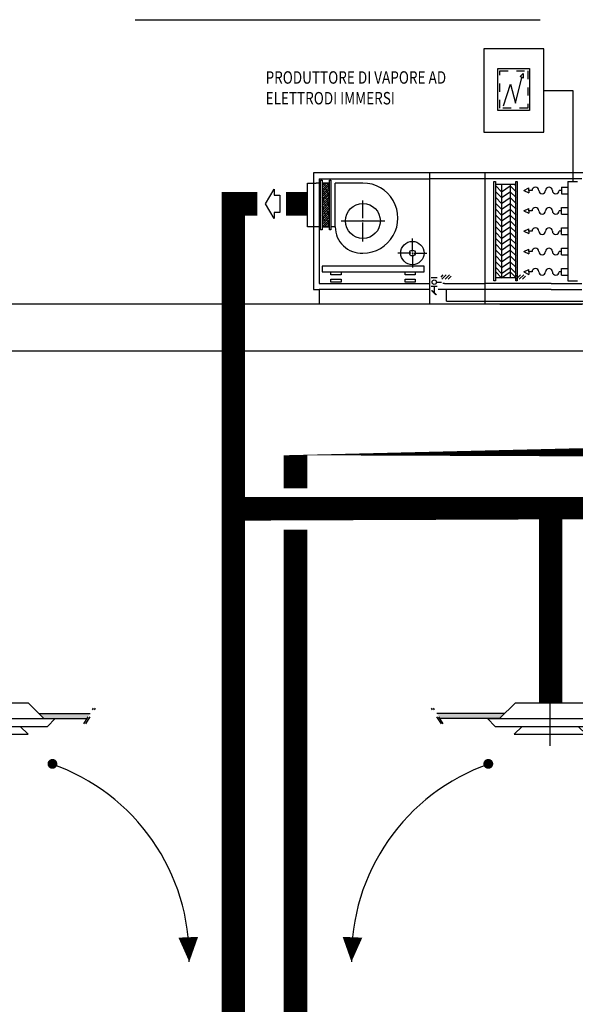
# Model space of a CAD drawing. Units: millimetres. Extents: x -81553 to -79781, y 34429 to 34805.
# Drawn here: x -81358 to -81351, y 34721 to 34733 of the extents above; entities that cross this region are included whole.
import ezdxf

# ---------------------------------------------------------------- set-up
doc = ezdxf.new("R2010")
doc.units = ezdxf.units.MM
doc.header["$MEASUREMENT"] = 0
doc.linetypes.add('5A', pattern=[0.3, 0.075, -0.075, 0.075, -0.075])
doc.linetypes.add('TRATTO-E-PUNTO', pattern=[1.7, 0.7, -0.15, 0, -0.15, 0.7])
for name, color, linetype in [('BLOCCHI', 3, 'Continuous'), ('CARTIGLIO', 7, 'Continuous'), ('M-CANALI-MANDATA', 160, 'Continuous'), ('M-CANALI-RIPRESA', 151, 'Continuous'), ('M-IDS-PARTICOLARI', 2, 'Continuous'), ('M-RISC-PARTICOLARI', 2, 'Continuous'), ('M-RISC-SCRITTE', 2, 'Continuous')]:
    doc.layers.add(name, color=color, linetype=linetype)
doc.styles.get("Standard").update_dxf_attribs({"font": 'ARIAL.TTF'})

# ---------------------------------------------------------------- blocks, each defined once
blk = doc.blocks.new('ANEMO')
at = {"color": 2, "linetype": 'TRATTO-E-PUNTO'}
blk.add_line((0, -0.4384151726429621), (0, 0.1323338731852175), dxfattribs=at)
at = {"color": 3}
for p, q in [((-0.3549382448191878, 0), (-0.5149382448191879, -0.1599999999999966)), ((-0.3549382448191878, 0), (0.3637344955380755, 0)), ((0.3637344955380755, 0), (0.5237344955380756, -0.1599999999999966)), ((-0.6386546480937909, -0.1599999999999966), (-0.5586546480937891, -0.2399999999999949)), ((-0.6386546480937909, -0.1599999999999966), (0.6381953222081265, -0.1599999999999966)), ((0.6381953222081265, -0.1599999999999966), (0.5581953222081282, -0.2399999999999949)), ((-0.5586546480937891, -0.2399999999999949), (0.5581953222081282, -0.2399999999999949)), ((-0.3666608896548205, -0.3199999999999932), (-0.2866608896548186, -0.2399999999999949)), ((0.3624257642119737, -0.3199999999999932), (0.2824257642119719, -0.2399999999999949)), ((-0.3666608896548205, -0.3199999999999932), (0.3624257642119737, -0.3199999999999932))]:
    blk.add_line(p, q, dxfattribs=at)
blk = doc.blocks.new('1C7')
at = {"layer": 'BLOCCHI', "color": 3, "const_width": 0.05}
for points in [[(-0.6049999999999969, -0.752333873185222, -1), (-0.654999999999994, -0.752333873185222, -1)], [(0.5850000000000009, -0.752333873185222, 1), (0.6350000000000051, -0.752333873185222, 1)]]:
    blk.add_lwpolyline(points, format="xyb", close=True, dxfattribs=at)
at = {"layer": 'BLOCCHI', "color": 3}
for points in [[(-2.019999999999996, -2.762333873185213, 0, 0.2, 0), (-2.009855369650239, -2.512348471225351, 0.2, 0.2, 0)], [(2, -2.762333873185213, 0, 0.2, 0), (1.98985536965025, -2.512348471225351, 0.2, 0.2, 0)]]:
    blk.add_lwpolyline(points, format="xyseb", dxfattribs=at)
at = {"layer": 'BLOCCHI', "color": 2}
for centre, start, end in [((0.06459752321981682, -2.721730158014935), 109.1683696463451, 181.1158640193127), ((-0.08459752321981284, -2.721730158014935), 358.8841359806874, 70.83163035365493)]:
    blk.add_arc(centre, 2.084992924568284, start, end, dxfattribs=at)
at = {"layer": 'BLOCCHI'}
blk.add_blockref('ANEMO', (0, -0.1323338731852175), dxfattribs=at)
blk = doc.blocks.new('*X41')
at = {"color": 0}
for p, q in [((30.4, 1.97430739630079), (30.47569260369921, 2.05)), ((30.43175862087719, 1.9), (30.58175862087719, 2.05)), ((30.53782463805518, 1.9), (30.68782463805518, 2.05)), ((30.64389065523316, 1.9), (30.75, 2.006109344766843)), ((30.74995667241114, 1.9), (30.75, 1.900043327588861))]:
    blk.add_line(p, q, dxfattribs=at)
blk = doc.blocks.new('*X42')
at = {"color": 0}
for p, q in [((4.299999999999999, 23.47143260492027), (4.528567395079735, 23.7)), ((4.299999999999999, 23.55098211780375), (4.449017882196247, 23.7)), ((4.299999999999999, 23.63053163068724), (4.36946836931276, 23.7)), ((4.414997965033503, 23.66598008283726), (4.380978047870761, 23.7)), ((4.534322234358735, 23.62620532639552), (4.460527560754255, 23.7)), ((4.299999999999999, 23.39188309203678), (4.549999999999999, 23.64188309203678)), ((4.335448452150017, 23.58643056995377), (4.300000000000003, 23.62187902210379)), ((4.299999999999999, 23.31233357915329), (4.549999999999999, 23.56233357915329)), ((4.375223208591764, 23.46710630062854), (4.300000000000003, 23.54232950922031)), ((4.299999999999999, 23.23278406626981), (4.549999999999999, 23.48278406626981)), ((4.299999999999999, 23.15323455338632), (4.549999999999999, 23.40323455338632)), ((4.299999999999999, 23.07368504050283), (4.549999999999999, 23.32368504050283)), ((4.414997965033504, 23.34778203130332), (4.315561073929146, 23.44721892240768)), ((4.454772721475244, 23.54665581351204), (4.355335830370886, 23.64609270461639)), ((4.454772721475246, 23.22845776197809), (4.355335830370888, 23.32789465308245)), ((4.49454747791699, 23.4273315441868), (4.395110586812632, 23.52676843529116)), ((4.534322234358736, 23.30800727486157), (4.434885343254378, 23.40744416596593)), ((4.55, 23.53097804787076), (4.474660099696117, 23.60631794817465)), ((4.55, 23.45142853498728), (4.514434856137859, 23.48699367884942)), ((4.335448452150014, 23.26823251841983), (4.299999999999998, 23.30368097056985)), ((4.299999999999999, 22.99413552761935), (4.549999999999999, 23.24413552761935)), ((4.375223208591761, 23.1489082490946), (4.300000000000003, 23.22413145768636)), ((4.299999999999999, 22.91458601473586), (4.549999999999999, 23.16458601473586)), ((4.299999999999999, 22.83503650185238), (4.549999999999999, 23.08503650185238)), ((4.299999999999999, 22.75548698896889), (4.549999999999999, 23.00548698896889)), ((4.335448452150017, 22.95003446688589), (4.299999999999998, 22.9854829190359)), ((4.414997965033507, 23.02958397976937), (4.315561073929149, 23.12902087087372)), ((4.454772721475253, 22.91025971044414), (4.355335830370895, 23.00969660154849)), ((4.494547477916987, 23.10913349265286), (4.395110586812629, 23.20857038375722)), ((4.534322234358734, 22.98980922332763), (4.434885343254376, 23.08924611443198)), ((4.55, 23.21277999633682), (4.474660099696119, 23.2881198966407)), ((4.55, 23.13323048345333), (4.514434856137861, 23.16879562731547)), ((4.299999999999999, 22.6759374760854), (4.549999999999999, 22.9259374760854)), ((4.375223208591757, 22.83071019756066), (4.299999999999998, 22.90593340615241)), ((4.299999999999999, 22.59638796320191), (4.549999999999999, 22.84638796320191)), ((4.299999999999999, 22.51683845031843), (4.549999999999999, 22.76683845031843)), ((4.299999999999999, 22.43728893743494), (4.549999999999999, 22.68728893743494)), ((4.335448452150018, 22.63183641535194), (4.300000000000003, 22.66728486750195)), ((4.414997965033503, 22.71138592823542), (4.315561073929145, 22.81082281933978)), ((4.45477272147525, 22.59206165891019), (4.355335830370892, 22.69149855001455)), ((4.494547477916989, 22.79093544111891), (4.395110586812631, 22.89037233222327)), ((4.53432223435873, 22.67161117179368), (4.434885343254372, 22.77104806289804)), ((4.55, 22.89458194480287), (4.474660099696122, 22.96992184510675)), ((4.55, 22.57638389326893), (4.474660099696118, 22.65172379357281)), ((4.55, 22.81503243191939), (4.514434856137868, 22.85059757578152)), ((4.299999999999999, 22.35773942455145), (4.549999999999999, 22.60773942455145)), ((4.375223208591759, 22.51251214602671), (4.299999999999998, 22.58773535461847)), ((4.299999999999999, 22.27818991166797), (4.549999999999999, 22.52818991166797)), ((4.335448452150014, 22.31363836381799), (4.300000000000002, 22.349086815968)), ((4.301359601215521, 22.2), (4.549999999999999, 22.44864039878448)), ((4.414997965033506, 22.39318787670148), (4.315561073929148, 22.49262476780584)), ((4.454772721475246, 22.27386360737625), (4.355335830370888, 22.37330049848061)), ((4.380909114099008, 22.2), (4.549999999999999, 22.369090885901)), ((4.494547477916991, 22.47273738958496), (4.395110586812633, 22.57217428068932)), ((4.534322234358732, 22.35341312025973), (4.434885343254374, 22.45285001136409)), ((4.55, 22.25818584173498), (4.474660099696121, 22.33352574203886)), ((4.55, 22.49683438038544), (4.514434856137865, 22.53239952424758)), ((4.369537303084519, 22.2), (4.300000000000002, 22.26953730308452)), ((4.449086815968004, 22.2), (4.395110586812629, 22.25397622915538)), ((4.460458626982493, 22.2), (4.549999999999999, 22.28954137301751)), ((4.528636328851493, 22.2), (4.514434856137861, 22.21420147271364)), ((4.54000813986598, 22.2), (4.549999999999999, 22.20999186013402))]:
    blk.add_line(p, q, dxfattribs=at)

msp = doc.modelspace()

# ---------------------------------------------------------------- hatches: boundary and pattern name
for points in [[(-81357.11916812765, 34724.88707529566), (-81357.74132957176, 34724.88707529566), (-81357.67882957173, 34724.82457529565), (-81357.32790241705, 34724.82457529565), (-81357.15839697621, 34724.82457529565)], [(-81352.93700337286, 34724.88707529566), (-81352.11628398446, 34724.88707529566), (-81352.17878398446, 34724.82457529565), (-81352.72826908344, 34724.82457529565), (-81352.89777452427, 34724.82457529565)]]:
    msp.add_hatch(color=32).paths.add_polyline_path(points)

# ---------------------------------------------------------------- linework, layer by layer
for p, q in [((-81351.78758335214, 34731.19435809698), (-81351.8263343333, 34731.19435809698)), ((-81351.70549422079, 34731.19435809698), (-81351.70577431562, 34731.19435809698)), ((-81351.62340371775, 34731.19435809698), (-81351.62368518424, 34731.19435809698)), ((-81351.43339724462, 34731.19435809698), (-81351.46030113335, 34731.19435809698)), ((-81351.43339724462, 34731.23526261526), (-81351.43339724462, 34731.15345357871)), ((-81351.43339724462, 34731.23526261526), (-81351.35551647576, 34731.23526261526)), ((-81351.43339724462, 34731.15345357871), (-81351.35551647576, 34731.15345357871)), ((-81351.78758335214, 34730.94891982142), (-81351.8263343333, 34730.94891982142)), ((-81351.70549422079, 34730.94891982142), (-81351.70577431562, 34730.94891982142)), ((-81351.62340371775, 34730.94891982142), (-81351.62368518424, 34730.94891982142)), ((-81351.43339724462, 34730.94891982142), (-81351.46030113335, 34730.94891982142)), ((-81351.43339724462, 34730.90801530315), (-81351.43339724462, 34730.9898243397)), ((-81351.43339724462, 34730.9898243397), (-81351.35551647576, 34730.9898243397)), ((-81351.43339724462, 34730.90801530315), (-81351.35551647576, 34730.90801530315)), ((-81351.78758335214, 34730.70348154587), (-81351.8263343333, 34730.70348154587)), ((-81351.70549422079, 34730.70348154587), (-81351.70577431562, 34730.70348154587)), ((-81351.62340371775, 34730.70348154587), (-81351.62368518424, 34730.70348154587)), ((-81351.43339724462, 34730.70348154587), (-81351.46030113335, 34730.70348154587)), ((-81351.43339724462, 34730.66257702759), (-81351.43339724462, 34730.74438606414)), ((-81351.43339724462, 34730.74438606414), (-81351.35551647576, 34730.74438606414)), ((-81351.43339724462, 34730.66257702759), (-81351.35551647576, 34730.66257702759)), ((-81351.78758335214, 34730.45804327031), (-81351.8263343333, 34730.45804327031)), ((-81351.70549422079, 34730.45804327031), (-81351.70577431562, 34730.45804327031)), ((-81351.62340371775, 34730.45804327031), (-81351.62368518424, 34730.45804327031)), ((-81351.43339724462, 34730.45804327031), (-81351.46030113335, 34730.45804327031)), ((-81351.43339724462, 34730.41713875205), (-81351.43339724462, 34730.49894778859)), ((-81351.43339724462, 34730.49894778859), (-81351.35551647576, 34730.49894778859)), ((-81351.43339724462, 34730.41713875205), (-81351.35551647576, 34730.41713875205)), ((-81351.78758335214, 34730.21260499475), (-81351.8263343333, 34730.21260499475)), ((-81351.70549422079, 34730.21260499475), (-81351.70577431562, 34730.21260499475)), ((-81351.62340371775, 34730.21260499475), (-81351.62368518424, 34730.21260499475)), ((-81351.43339724462, 34730.21260499475), (-81351.46030113335, 34730.21260499475)), ((-81351.43339724462, 34730.17170047648), (-81351.43339724462, 34730.25350951303)), ((-81351.43339724462, 34730.25350951303), (-81351.35551647576, 34730.25350951303)), ((-81351.43339724462, 34730.17170047648), (-81351.35551647576, 34730.17170047648))]:
    msp.add_line(p, q)
at = {"color": 7, "linetype": '5A'}
for p, q in [((-81357.19814507, 34724.76124802631), (-81357.08059225982, 34724.94853495676)), ((-81357.17470757, 34724.76124802631), (-81357.05715475982, 34724.94853495676)), ((-81352.88146393049, 34724.76124802631), (-81352.9990167407, 34724.94853495676)), ((-81352.85802643052, 34724.76124802631), (-81352.9755792407, 34724.94853495676))]:
    msp.add_line(p, q, dxfattribs=at)
at = {"color": 7}
for points in [[(-81357.74132957176, 34724.88707529566), (-81357.11916812765, 34724.88707529566)], [(-81352.11628398446, 34724.88707529566), (-81352.93700337286, 34724.88707529566)], [(-81357.67882957173, 34724.82457529565), (-81357.15839697621, 34724.82457529565)], [(-81352.17878398446, 34724.82457529565), (-81352.89777452427, 34724.82457529565)]]:
    msp.add_lwpolyline(points, dxfattribs=at)
for centre, start, end in [((-81351.74667883386, 34731.19435809698), 0, 180), ((-81351.66458970254, 34731.19435809698), 180, 0), ((-81351.58249919945, 34731.19435809698), 0, 180), ((-81351.50120565166, 34731.19435809698), 180, 0), ((-81351.74667883386, 34730.94891982142), 0, 180), ((-81351.66458970254, 34730.94891982142), 180, 0), ((-81351.58249919945, 34730.94891982142), 0, 180), ((-81351.50120565166, 34730.94891982142), 180, 0), ((-81351.74667883386, 34730.70348154587), 0, 180), ((-81351.66458970254, 34730.70348154587), 180, 0), ((-81351.58249919945, 34730.70348154587), 0, 180), ((-81351.50120565166, 34730.70348154587), 180, 0), ((-81351.74667883386, 34730.45804327031), 0, 180), ((-81351.66458970254, 34730.45804327031), 180, 0), ((-81351.58249919945, 34730.45804327031), 0, 180), ((-81351.50120565166, 34730.45804327031), 180, 0), ((-81351.74667883386, 34730.21260499475), 0, 180), ((-81351.66458970254, 34730.21260499475), 180, 0), ((-81351.58249919945, 34730.21260499475), 0, 180), ((-81351.50120565166, 34730.21260499475), 180, 0)]:
    msp.add_arc(centre, 0.0409045182731434, start, end)
at = {"layer": 'CARTIGLIO', "linetype": 'Continuous'}
for p, q in [((-81351.64524479095, 34732.40082029592), (-81351.29646908942, 34732.40082029592)), ((-81351.29646908942, 34732.40082029592), (-81351.29646908942, 34731.30113779606)), ((-81304.1324298388, 34729.82457529564), (-81402.44457263351, 34729.8245752957)), ((-81304.1324298388, 34729.25720029564), (-81402.44457263351, 34729.2572002957))]:
    msp.add_line(p, q, dxfattribs=at)
msp.add_lwpolyline([(-81351.64524479095, 34732.90326866412), (-81352.36902606532, 34732.90326866412), (-81352.36902606532, 34731.89837192771), (-81351.64524479095, 34731.89837192771)], close=True, dxfattribs=at)
at = {"layer": 'M-CANALI-MANDATA', "const_width": 0.283210714321512}
for points in [[(-81355.10401291652, 34731.03318014712), (-81355.39309522019, 34731.03318014712), (-81355.39309521999, 34723.48809451906), (-81355.39309521999, 34723.48809451889), (-81355.39309522016, 34712.90009356445)], [(-81354.49711930288, 34731.0331801471), (-81354.75568164863, 34731.0331801471)], [(-81345.77288212242, 34725.0147027682), (-81345.77288212253, 34727.35334451903), (-81355.38339350616, 34727.3533445189)], [(-81351.56138732923, 34725.0147027682), (-81351.56138732926, 34727.35334451898)]]:
    msp.add_lwpolyline(points, dxfattribs=at)
at = {"layer": 'M-CANALI-RIPRESA'}
for points in [[(-81354.64309522018, 34727.6033445189, 0.283210714321512, 0.283210714321512, 0), (-81354.64309522019, 34728.10334451895, 0.283210714321512, 0.283210714321512, 0), (-81344.3835399396, 34728.10334451903, 0.227, 0.227, 0), (-81344.3835399396, 34730.91245102234, 0.227, 0.227, 0), (-81344.92746594427, 34730.91245102234, 0.227, 0.227, 0)], [(-81374.52899676663, 34710.22457529564, 0.283210714321512, 0.283210714321512, 0), (-81374.5289967667, 34712.65009356441, 0.283210714321512, 0.283210714321512, 0), (-81354.64309522025, 34712.6500935644, 0.283210714321512, 0.283210714321512, 0), (-81354.64309522006, 34723.48809451905, 0.283210714321512, 0.283210714321512, 0), (-81354.64309522016, 34727.1033445189, 0.283210714321512, 0.283210714321512, 0)]]:
    msp.add_lwpolyline(points, format="xyseb", dxfattribs=at)
at = {"layer": 'M-IDS-PARTICOLARI', "color": 2}
for p, q in [((-81352.19911687377, 34732.66437068851), (-81351.81598636667, 34732.66437068851)), ((-81352.19911687377, 34732.15982831607), (-81352.19911687377, 34732.66437068851)), ((-81351.98747123229, 34732.24582597585), (-81351.9121309019, 34732.55877811787)), ((-81351.92951713195, 34732.57036893794), (-81351.89474467175, 34732.60514139816)), ((-81351.9121309019, 34732.55877811787), (-81351.92951713195, 34732.57036893794)), ((-81351.89474467175, 34732.5471872978), (-81351.9121309019, 34732.55877811787)), ((-81351.89474467175, 34732.60514139816), (-81351.89474467175, 34732.5471872978)), ((-81351.81598636667, 34732.66437068851), (-81351.81598636667, 34732.15982831607)), ((-81352.13235648321, 34732.21684892564), (-81352.04542533269, 34732.47764237735)), ((-81352.04542533269, 34732.47764237735), (-81351.98747123229, 34732.24582597585)), ((-81351.81598636667, 34732.15982831607), (-81352.19911687377, 34732.15982831607))]:
    msp.add_line(p, q, dxfattribs=at)
at = {"layer": 'M-IDS-PARTICOLARI', "color": 7, "linetype": '5A'}
for p, q in [((-81352.1768329706, 34732.63814089973), (-81351.83827026993, 34732.63814089973)), ((-81352.1768329706, 34732.18605810487), (-81352.1768329706, 34732.63814089973)), ((-81351.83827026993, 34732.63814089973), (-81351.83827026993, 34732.18605810487)), ((-81351.83827026993, 34732.18605810487), (-81352.1768329706, 34732.18605810487))]:
    msp.add_line(p, q, dxfattribs=at)
at = {"layer": 'M-RISC-PARTICOLARI'}
for p, q in [((-81353.02055680238, 34731.40660654565), (-81354.42680680285, 34731.40660654565)), ((-81354.42680680285, 34731.40660654565), (-81354.42680680285, 34730.00035654518)), ((-81352.35258805238, 34731.40660654565), (-81353.02055680238, 34731.40660654565)), ((-81353.02055680238, 34729.82457529565), (-81353.02055680238, 34731.40660654565)), ((-81351.18814602897, 34731.40660654565), (-81352.35258805238, 34731.40660654565)), ((-81352.35258805238, 34729.82457529565), (-81352.35258805238, 34731.40660654565)), ((-81348.75482278167, 34731.40660654611), (-81351.36140760376, 34731.40660654611)), ((-81354.49711930288, 34730.75621592042), (-81354.49711930288, 34731.2835596706)), ((-81354.49711930288, 34731.2835596706), (-81354.39165055285, 34731.2835596706)), ((-81354.33891617782, 34731.2835596706), (-81354.39165055285, 34731.2835596706)), ((-81354.35649430282, 34731.33629404562), (-81353.02055680238, 34731.33629404562)), ((-81354.35649430282, 34731.33629404562), (-81354.35649430282, 34730.07066904521)), ((-81354.33891617782, 34730.72105967042), (-81354.33891617782, 34731.31871592061)), ((-81354.33891617782, 34731.31871592061), (-81354.32133805282, 34731.31871592061)), ((-81354.32133805282, 34731.31871592061), (-81354.32133805282, 34730.72105967042)), ((-81354.23344742779, 34731.2835596706), (-81354.32133805282, 34731.2835596706)), ((-81354.23344742779, 34731.2835596706), (-81354.32133805282, 34731.2835596706)), ((-81354.23344742779, 34730.72105967042), (-81354.23344742779, 34731.31871592061)), ((-81354.23344742779, 34731.31871592061), (-81354.21586930279, 34731.31871592061)), ((-81354.21586930279, 34731.31871592061), (-81354.21586930279, 34730.72105967042)), ((-81353.82915055264, 34731.2835596706), (-81354.16313492779, 34731.2835596706)), ((-81354.16313492779, 34730.75621592042), (-81354.16313492779, 34731.2835596706)), ((-81352.35258805238, 34731.33629404564), (-81353.02055680238, 34731.33629404564)), ((-81351.18814602897, 34731.33629404564), (-81352.35258805238, 34731.33629404564)), ((-81352.24711930238, 34730.10582529564), (-81352.24711930238, 34731.30113779564)), ((-81352.24711930238, 34731.30113779564), (-81352.22954117738, 34731.30113779564)), ((-81352.22954117738, 34731.30113779564), (-81352.22954117738, 34730.10582529564)), ((-81351.98344742738, 34731.26598154564), (-81352.22954117738, 34731.26598154564)), ((-81352.22525540397, 34731.24840342064), (-81352.15494290397, 34731.17809092064)), ((-81352.15494290397, 34731.26598154564), (-81352.15494290397, 34730.14098154564)), ((-81352.15494290397, 34731.17809092064), (-81352.04947415397, 34731.24840342064)), ((-81352.04947415397, 34731.26598154564), (-81352.04947415397, 34730.14098154564)), ((-81352.04947415397, 34731.24840342064), (-81351.97916165397, 34731.17809092064)), ((-81352.00102555238, 34731.26598154564), (-81351.98344742738, 34731.26598154564)), ((-81351.98344742738, 34730.10582529564), (-81351.98344742738, 34731.30113779564)), ((-81351.98344742738, 34731.30113779564), (-81351.96586930238, 34731.30113779564)), ((-81351.96586930238, 34731.30113779564), (-81351.96586930238, 34730.10582529564)), ((-81351.35551647576, 34731.30113779606), (-81351.35551647576, 34730.10582529567)), ((-81351.35551647576, 34731.30113779606), (-81351.23742170302, 34731.30113779606)), ((-81352.22525540397, 34731.17809092064), (-81352.15494290397, 34731.10777842064)), ((-81352.15494290397, 34731.10777842064), (-81352.04947415397, 34731.17809092064)), ((-81352.04947415397, 34731.17809092064), (-81351.97916165397, 34731.10777842064)), ((-81353.82915055264, 34730.86168467046), (-81353.82915055264, 34731.07262217053)), ((-81352.22525540397, 34731.10777842064), (-81352.15494290397, 34731.03746592064)), ((-81352.22525540397, 34731.03746592064), (-81352.15494290397, 34730.96715342065)), ((-81352.15494290397, 34731.03746592064), (-81352.04947415397, 34731.10777842064)), ((-81352.15494290397, 34730.96715342065), (-81352.04947415397, 34731.03746592064)), ((-81352.04947415397, 34731.10777842064), (-81351.97916165397, 34731.03746592064)), ((-81352.04947415397, 34731.03746592064), (-81351.97916165397, 34730.96715342065)), ((-81352.22525540397, 34730.96715342065), (-81352.15494290397, 34730.89684092064)), ((-81352.22525540397, 34730.89684092064), (-81352.15494290397, 34730.82652842064)), ((-81352.15494290397, 34730.89684092064), (-81352.04947415397, 34730.96715342065)), ((-81352.15494290397, 34730.82652842064), (-81352.04947415397, 34730.89684092064)), ((-81352.04947415397, 34730.96715342065), (-81351.97916165397, 34730.89684092064)), ((-81352.04947415397, 34730.89684092064), (-81351.97916165397, 34730.82652842064)), ((-81354.09282242776, 34730.82652842045), (-81353.56547867758, 34730.82652842045)), ((-81353.82915055264, 34730.58043467037), (-81353.82915055264, 34730.80895029544)), ((-81352.22525540397, 34730.82652842064), (-81352.15494290397, 34730.75621592064)), ((-81352.15494290397, 34730.75621592064), (-81352.04947415397, 34730.82652842064)), ((-81352.04947415397, 34730.82652842064), (-81351.97916165397, 34730.75621592064)), ((-81354.33891617782, 34730.75621592042), (-81354.49711930288, 34730.75621592042)), ((-81354.32133805282, 34730.72105967042), (-81354.33891617782, 34730.72105967042)), ((-81354.32133805282, 34730.75621592042), (-81354.32133805282, 34730.75621592042)), ((-81354.23344742779, 34730.75621592042), (-81354.32133805282, 34730.75621592042)), ((-81354.32133805282, 34730.75621592042), (-81354.23344742779, 34730.75621592042)), ((-81354.21586930279, 34730.72105967042), (-81354.23344742779, 34730.72105967042)), ((-81354.19829117776, 34730.75621592042), (-81354.21586930279, 34730.75621592042)), ((-81354.16313492779, 34730.75621592042), (-81354.19829117776, 34730.75621592042)), ((-81352.22525540397, 34730.75621592064), (-81352.15494290397, 34730.68590342064)), ((-81352.22525540397, 34730.68590342064), (-81352.15494290397, 34730.61559092065)), ((-81352.15494290397, 34730.68590342064), (-81352.04947415397, 34730.75621592064)), ((-81352.15494290397, 34730.61559092065), (-81352.04947415397, 34730.68590342064)), ((-81352.04947415397, 34730.75621592064), (-81351.97916165397, 34730.68590342064)), ((-81352.04947415397, 34730.68590342064), (-81351.97916165397, 34730.61559092065)), ((-81353.23149430247, 34730.45738779533), (-81353.23149430247, 34730.61559092038)), ((-81352.22525540397, 34730.61559092065), (-81352.15494290397, 34730.54527842064)), ((-81352.22525540397, 34730.54527842064), (-81352.15494290397, 34730.47496592064)), ((-81352.15494290397, 34730.54527842064), (-81352.04947415397, 34730.61559092065)), ((-81352.15494290397, 34730.47496592064), (-81352.04947415397, 34730.54527842064)), ((-81352.04947415397, 34730.61559092065), (-81351.97916165397, 34730.54527842064)), ((-81352.04947415397, 34730.54527842064), (-81351.97916165397, 34730.47496592064)), ((-81353.24907242747, 34730.43980967032), (-81353.40727555253, 34730.43980967032)), ((-81353.23149430247, 34730.42223154532), (-81353.23149430247, 34730.26402842026)), ((-81353.21391617747, 34730.43980967032), (-81353.05571305241, 34730.43980967032)), ((-81352.22525540397, 34730.47496592064), (-81352.15494290397, 34730.40465342064)), ((-81352.15494290397, 34730.40465342064), (-81352.04947415397, 34730.47496592064)), ((-81352.04947415397, 34730.47496592064), (-81351.97916165397, 34730.40465342064)), ((-81352.22525540397, 34730.40465342064), (-81352.15494290397, 34730.33434092064)), ((-81352.22525540397, 34730.33434092064), (-81352.15494290397, 34730.26402842065)), ((-81352.15494290397, 34730.33434092064), (-81352.04947415397, 34730.40465342064)), ((-81352.15494290397, 34730.26402842065), (-81352.04947415397, 34730.33434092064)), ((-81352.04947415397, 34730.40465342064), (-81351.97916165397, 34730.33434092064)), ((-81352.04947415397, 34730.33434092064), (-81351.97916165397, 34730.26402842065)), ((-81353.09086930241, 34730.28160654528), (-81354.32133805282, 34730.28160654528)), ((-81354.32133805282, 34730.28160654528), (-81354.32133805282, 34730.21129404525)), ((-81354.32133805282, 34730.21129404525), (-81353.09086930241, 34730.21129404525)), ((-81354.21586930279, 34730.17613779524), (-81354.21586930279, 34730.21129404525)), ((-81354.21586930279, 34730.21129404525), (-81354.09282242776, 34730.21129404525)), ((-81354.09282242776, 34730.17613779524), (-81354.21586930279, 34730.17613779524)), ((-81354.09282242776, 34730.21129404525), (-81354.09282242776, 34730.17613779524)), ((-81353.31938492747, 34730.21129404525), (-81353.19633805244, 34730.21129404525)), ((-81353.31938492747, 34730.17613779524), (-81353.31938492747, 34730.21129404525)), ((-81353.19633805244, 34730.17613779524), (-81353.31938492747, 34730.17613779524)), ((-81353.19633805244, 34730.21129404525), (-81353.19633805244, 34730.17613779524)), ((-81353.09086930241, 34730.21129404525), (-81353.09086930241, 34730.28160654528)), ((-81352.22525540397, 34730.26402842065), (-81352.15494290397, 34730.19371592064)), ((-81352.22525540397, 34730.21129404564), (-81352.15494290397, 34730.14098154564)), ((-81352.15494290397, 34730.19371592064), (-81352.04947415397, 34730.26402842065)), ((-81352.15494290397, 34730.14098154564), (-81352.04947415397, 34730.21129404564)), ((-81352.04947415397, 34730.26402842065), (-81351.97916165397, 34730.19371592064)), ((-81352.04947415397, 34730.21129404564), (-81351.97916165397, 34730.14098154564)), ((-81354.35649430282, 34730.07066904521), (-81353.02055680238, 34730.07066904521)), ((-81354.21586930279, 34730.12340342023), (-81354.09282242776, 34730.12340342023)), ((-81354.21586930279, 34730.08824717021), (-81354.21586930279, 34730.12340342023)), ((-81354.09282242776, 34730.08824717021), (-81354.21586930279, 34730.08824717021)), ((-81354.09282242776, 34730.12340342023), (-81354.09282242776, 34730.08824717021)), ((-81353.31938492747, 34730.08824717021), (-81353.31938492747, 34730.12340342023)), ((-81353.31938492747, 34730.12340342023), (-81353.19633805244, 34730.12340342023)), ((-81353.19633805244, 34730.08824717021), (-81353.31938492747, 34730.08824717021)), ((-81353.19633805244, 34730.12340342023), (-81353.19633805244, 34730.08824717021)), ((-81352.93266617738, 34730.14098154564), (-81353.00297867738, 34730.14098154564)), ((-81352.94145523991, 34730.08824717065), (-81352.93266617738, 34730.08824717065)), ((-81352.93266617738, 34730.08824717065), (-81352.87993180238, 34730.08824717065)), ((-81352.84477555238, 34730.07066904564), (-81352.86235367738, 34730.07066904564)), ((-81352.84477555238, 34730.07066904564), (-81352.35258805238, 34730.07066904564)), ((-81351.55728665397, 34730.07066904564), (-81352.35258805238, 34730.07066904564)), ((-81352.22954117738, 34730.10582529564), (-81352.24711930238, 34730.10582529564)), ((-81351.98344742738, 34730.14098154564), (-81352.22954117738, 34730.14098154564)), ((-81351.96586930238, 34730.10582529564), (-81351.98344742738, 34730.10582529564)), ((-81351.55728665397, 34730.07066904564), (-81351.18814602897, 34730.07066904564)), ((-81351.35551647576, 34730.10582529567), (-81351.23742170302, 34730.10582529567)), ((-81354.42680680285, 34730.00035654518), (-81354.35649430282, 34730.00035654518)), ((-81353.02055680238, 34730.00035654518), (-81354.35649430282, 34730.00035654518)), ((-81354.35649430282, 34730.00035654518), (-81354.35649430282, 34729.82457529512)), ((-81352.93266617738, 34730.03551279564), (-81353.00297867738, 34730.03551279564)), ((-81352.94755811254, 34729.93402053532), (-81353.00029248754, 34729.98675491031)), ((-81352.93876905004, 34729.93402053532), (-81352.99150342504, 34729.98675491031)), ((-81352.96782242738, 34730.03551279564), (-81352.96782242738, 34729.96520029564)), ((-81351.55728665397, 34730.00035654565), (-81352.91952311758, 34730.00035654565)), ((-81352.81973062588, 34729.85973154564), (-81352.81973062588, 34730.00035654569)), ((-81351.55728665397, 34730.00035654565), (-81352.35258805238, 34730.00035654565)), ((-81351.55728665397, 34730.00035654565), (-81351.18814602897, 34730.00035654565)), ((-81353.02055680238, 34729.82457529565), (-81354.35649430282, 34729.82457529565)), ((-81352.35258805238, 34729.82457529565), (-81353.02055680238, 34729.82457529565)), ((-81352.81973062588, 34729.85973154564), (-81350.67402463687, 34729.85973154564)), ((-81352.17680680238, 34729.82457529565), (-81352.35258805238, 34729.82457529565)), ((-81352.17680680238, 34729.82457529565), (-81351.36392727897, 34729.82457529565)), ((-81351.36392727897, 34729.82457529565), (-81351.18814602897, 34729.82457529565))]:
    msp.add_line(p, q, dxfattribs=at)
msp.add_lwpolyline([(-81354.90071593803, 34730.85739889704), (-81355.00618468809, 34731.0331801471), (-81354.90071593803, 34731.20896139715), (-81354.90071593803, 34731.13864889712), (-81354.83040343803, 34731.13864889712), (-81354.83040343803, 34730.92771139706), (-81354.90071593803, 34730.92771139706)], close=True, dxfattribs=at)
for centre, radius in [((-81353.82915055264, 34730.82652842045), 0.2109375000685547), ((-81353.23149430247, 34730.43980967032), 0.1406250000457031), ((-81353.23149430247, 34730.43980967032), 0.03515625001142578), ((-81352.96782242738, 34730.08824717065), 0.0263671875)]:
    msp.add_circle(centre, radius, dxfattribs=at)
for centre, radius, start, end in [((-81353.82768570892, 34730.86168467046), 0.4218775432609564, 269.8010571205222, 90.19894287947787), ((-81353.84724568132, 34730.75518191307), 0.3158909387413878, 179.8124531100271, 273.2838622878599)]:
    msp.add_arc(centre, radius, start, end, dxfattribs=at)
for p in [(-81353.82915055264, 34730.82652842045), (-81353.23149430247, 34730.43980967032)]:
    msp.add_point(p, dxfattribs=at)
at = {"layer": 'M-RISC-SCRITTE'}
msp.add_line((-81356.57818105887, 34733.25426967586), (-81351.69113626026, 34733.25426967586), dxfattribs=at)
at = {"layer": 'M-RISC-SCRITTE', "linetype": 'Continuous'}
for p, q in [((-81351.88603714648, 34731.19435809698), (-81351.8263343333, 34731.22420950357)), ((-81351.88603714648, 34731.19435809698), (-81351.8263343333, 34731.16450669031)), ((-81351.8263343333, 34731.19435809698), (-81351.8263343333, 34731.22420950357)), ((-81351.8263343333, 34731.19435809698), (-81351.8263343333, 34731.16450669031)), ((-81351.88603714648, 34730.94891982142), (-81351.8263343333, 34730.97877122802)), ((-81351.88603714648, 34730.94891982142), (-81351.8263343333, 34730.91906841475)), ((-81351.8263343333, 34730.94891982142), (-81351.8263343333, 34730.97877122802)), ((-81351.8263343333, 34730.94891982142), (-81351.8263343333, 34730.91906841475)), ((-81351.88603714648, 34730.70348154587), (-81351.8263343333, 34730.73333295246)), ((-81351.88603714648, 34730.70348154587), (-81351.8263343333, 34730.67363013919)), ((-81351.8263343333, 34730.70348154587), (-81351.8263343333, 34730.73333295246)), ((-81351.8263343333, 34730.70348154587), (-81351.8263343333, 34730.67363013919)), ((-81351.88603714648, 34730.45804327031), (-81351.8263343333, 34730.4878946769)), ((-81351.88603714648, 34730.45804327031), (-81351.8263343333, 34730.42819186364)), ((-81351.8263343333, 34730.45804327031), (-81351.8263343333, 34730.4878946769)), ((-81351.8263343333, 34730.45804327031), (-81351.8263343333, 34730.42819186364)), ((-81351.88603714648, 34730.21260499475), (-81351.8263343333, 34730.24245640133)), ((-81351.88603714648, 34730.21260499475), (-81351.8263343333, 34730.18275358807)), ((-81351.8263343333, 34730.21260499475), (-81351.8263343333, 34730.24245640133)), ((-81351.8263343333, 34730.21260499475), (-81351.8263343333, 34730.18275358807))]:
    msp.add_line(p, q, dxfattribs=at)

# ---------------------------------------------------------------- block references
at = {"xscale": 1.188296703446904, "yscale": 1.188296703446904, "zscale": 1.188296703446904}
for p in [(-81358.30118154624, 34725.17195467346), (-81351.56661360712, 34725.17195467346)]:
    msp.add_blockref('1C7', p, dxfattribs=at)
at = {"layer": 'M-RISC-PARTICOLARI', "extrusion": (0, 0, -1), "xscale": -0.3515625001142486, "yscale": 0.3515625001142586, "zscale": -0.3515625001142578}
msp.add_blockref('*X42', (81355.83305680331, 34722.95152841789), dxfattribs=at)
at = {"layer": 'M-RISC-PARTICOLARI', "xscale": 0.3515625001142486, "yscale": 0.3515625001142586, "zscale": 0.3515625001142578}
for p in [(-81363.57324043552, 34729.45543467), (-81362.67675606023, 34729.45543467)]:
    msp.add_blockref('*X41', p, dxfattribs=at)

# ---------------------------------------------------------------- texts
at = {"layer": 'M-RISC-SCRITTE', "color": 7, "insert": (-81355.00379604897, 34732.43228900309), "char_height": 0.15, "width": 6.491068868329128, "attachment_point": 4}
msp.add_mtext('{\\W0.8;PRODUTTORE DI VAPORE AD\\PELETTRODI IMMERSI}', dxfattribs=at)

doc.saveas('drawing.dxf')
